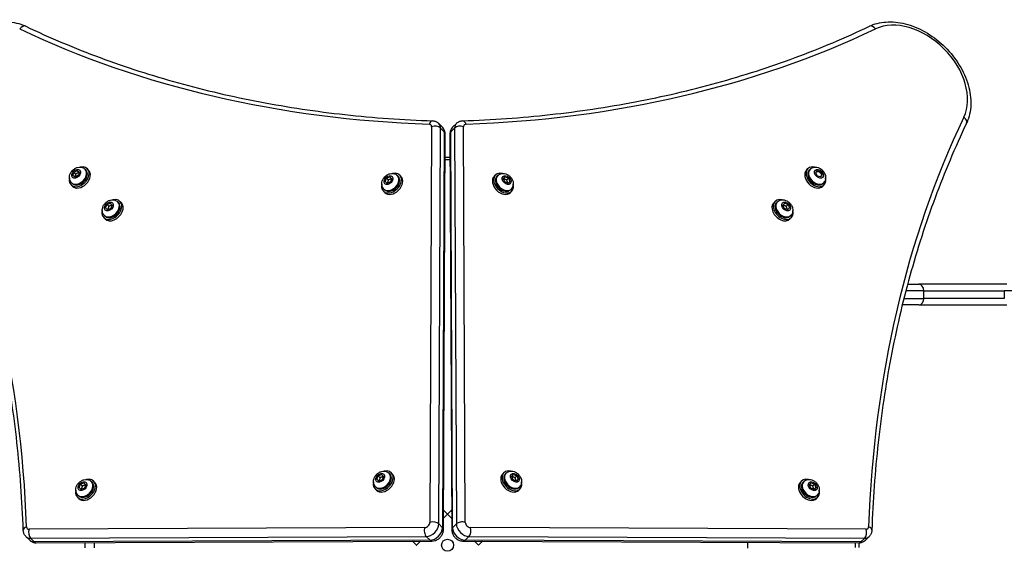
# Model space of a CAD drawing. Units: millimetres. Extents: x -3285 to 3452, y -1886 to 1914.
# Drawn here: x -382 to 520, y 14 to 496 of the extents above; entities that cross this region are included whole.
import ezdxf

# ---------------------------------------------------------------- set-up
doc = ezdxf.new("R2010")
doc.units = ezdxf.units.MM
doc.header["$LTSCALE"] = 50
doc.layers.add('SW_Toestellen', color=2, linetype='Continuous')

msp = doc.modelspace()

# ---------------------------------------------------------------- linework, layer by layer
at = {"layer": 'SW_Toestellen'}
for p, q in [((-4.92, 397.58), (-6.5, 35.22)), ((5.19, 397.01), (1.69, 400.51)), ((14.33, 397.01), (17.83, 400.51)), ((26.01, 35.22), (24.43, 397.58)), ((1.7, 33.93), (3.27, 396.29)), ((3.27, 396.29), (6.77, 392.79)), ((6.77, 392.79), (5.2, 30.43)), ((6, 28.7), (7.58, 391.05)), ((11.93, 391.05), (13.51, 28.7)), ((12.74, 392.79), (16.24, 396.29)), ((14.32, 30.43), (12.74, 392.79)), ((16.24, 396.29), (17.82, 33.93)), ((12.03, 369.47), (7.48, 369.47)), ((7.48, 367.47), (12.04, 367.47)), ((-333.25, 352.76), (-332.5, 355.75)), ((-331.11, 351.49), (-333.25, 352.76)), ((-332.5, 355.75), (-329.61, 357.47)), ((-330.94, 354.19), (-332.5, 355.75)), ((-328.22, 353.21), (-331.11, 351.49)), ((-329.61, 357.47), (-327.47, 356.2)), ((-329.61, 357.47), (-328.05, 355.91)), ((-327.47, 356.2), (-328.22, 353.21)), ((-322.15, 358.64), (-321.42, 357.91)), ((-318.94, 357.9), (-320.19, 359.15)), ((-46.08, 350.42), (-43.09, 351.68)), ((-43.09, 351.68), (-41.36, 349.95)), ((-36.13, 352.85), (-35.41, 352.13)), ((-32.92, 352.12), (-34.17, 353.37)), ((52.43, 352.12), (53.68, 353.37)), ((55.65, 352.85), (54.92, 352.13)), ((60.87, 349.95), (62.6, 351.68)), ((62.6, 351.68), (65.59, 350.42)), ((338.45, 357.9), (339.7, 359.15)), ((341.66, 358.64), (340.94, 357.91)), ((346.88, 355.23), (348.15, 357.37)), ((348.6, 352.34), (346.88, 355.23)), ((347.64, 356.5), (348.7, 356.61)), ((348.15, 357.37), (351.14, 356.62)), ((351.59, 351.59), (348.6, 352.34)), ((348.7, 356.61), (350.09, 356.26)), ((350.09, 356.26), (351.24, 355.11)), ((350.44, 355.91), (351.14, 356.62)), ((351.14, 356.62), (352.86, 353.73)), ((351.24, 355.11), (352.05, 353.76)), ((351.92, 352.48), (351.42, 351.63)), ((352.86, 353.73), (351.59, 351.59)), ((352.05, 353.76), (351.92, 352.48)), ((352.86, 353.73), (351.95, 352.82)), ((-333.78, 343.05), (-335.03, 344.3)), ((-334.52, 346.27), (-333.8, 345.54)), ((-47.33, 347.44), (-46.08, 350.42)), ((-45.6, 345.7), (-47.33, 347.44)), ((-44.52, 348.86), (-46.08, 350.42)), ((-42.62, 346.96), (-45.6, 345.7)), ((-41.36, 349.95), (-42.62, 346.96)), ((62.13, 346.96), (60.87, 349.95)), ((65.11, 345.7), (62.13, 346.96)), ((64.03, 348.86), (65.59, 350.42)), ((66.85, 347.44), (65.11, 345.7)), ((65.59, 350.42), (66.85, 347.44)), ((353.3, 343.05), (354.55, 344.3)), ((354.03, 346.27), (353.31, 345.54)), ((-47.77, 337.27), (-49.02, 338.52)), ((-48.51, 340.48), (-47.78, 339.75)), ((67.28, 337.27), (68.53, 338.52)), ((68.02, 340.48), (67.3, 339.75)), ((-303.35, 323.22), (-302.09, 326.21)), ((-302.09, 326.21), (-299.11, 327.47)), ((-300.53, 324.65), (-302.09, 326.21)), ((-299.11, 327.47), (-297.37, 325.73)), ((-297.37, 325.73), (-298.63, 322.75)), ((-292.15, 328.64), (-291.42, 327.91)), ((-290.19, 329.15), (-288.94, 327.9)), ((309.7, 329.15), (308.45, 327.9)), ((311.66, 328.64), (310.94, 327.91)), ((316.89, 325.73), (318.62, 327.47)), ((318.14, 322.75), (316.89, 325.73)), ((318.62, 327.47), (321.6, 326.21)), ((320.04, 324.65), (321.6, 326.21)), ((321.6, 326.21), (322.86, 323.22)), ((-304.52, 316.27), (-303.8, 315.54)), ((-301.62, 321.49), (-303.35, 323.22)), ((-298.63, 322.75), (-301.62, 321.49)), ((321.13, 321.49), (318.14, 322.75)), ((322.86, 323.22), (321.13, 321.49)), ((324.03, 316.27), (323.31, 315.54)), ((-305.03, 314.3), (-303.78, 313.05)), ((324.55, 314.3), (323.3, 313.05)), ((431.02, 253.34), (441.22, 253.34)), ((521.74, 253.34), (441.22, 253.34)), ((445.83, 247.34), (429.43, 247.34)), ((445.83, 247.34), (519.55, 247.34)), ((445.83, 240.34), (445.83, 247.34)), ((532.04, 247.34), (519.55, 247.34)), ((519.55, 247.34), (519.55, 240.34)), ((427.64, 240.34), (445.83, 240.34)), ((519.55, 240.34), (445.83, 240.34)), ((441.22, 234.34), (426.15, 234.34)), ((441.22, 234.34), (521.74, 234.34)), ((-316.36, 72.63), (-315.64, 71.9)), ((-313.15, 71.89), (-314.4, 73.14)), ((-54.95, 74.82), (-53.69, 77.81)), ((-53.22, 73.09), (-54.95, 74.82)), ((-53.69, 77.81), (-50.71, 79.07)), ((-52.13, 76.25), (-53.69, 77.81)), ((-50.23, 74.35), (-53.22, 73.09)), ((-50.71, 79.07), (-48.97, 77.33)), ((-48.97, 77.33), (-50.23, 74.35)), ((-43.75, 80.24), (-43.02, 79.51)), ((-40.54, 79.5), (-41.79, 80.75)), ((60.05, 79.5), (61.3, 80.75)), ((63.26, 80.24), (62.54, 79.51)), ((68.49, 77.33), (70.22, 79.07)), ((69.74, 74.35), (68.49, 77.33)), ((72.73, 73.09), (69.74, 74.35)), ((70.22, 79.07), (73.2, 77.81)), ((71.64, 76.25), (73.2, 77.81)), ((74.46, 74.82), (72.73, 73.09)), ((73.2, 77.81), (74.46, 74.82)), ((332.66, 71.89), (333.91, 73.14)), ((335.87, 72.63), (335.15, 71.9)), ((-327.56, 67.21), (-326.31, 70.2)), ((-325.83, 65.48), (-327.56, 67.21)), ((-326.31, 70.2), (-323.32, 71.45)), ((-324.75, 68.64), (-326.31, 70.2)), ((-322.84, 66.73), (-325.83, 65.48)), ((-323.32, 71.45), (-321.59, 69.72)), ((-321.59, 69.72), (-322.84, 66.73)), ((-55.38, 64.65), (-56.63, 65.9)), ((-56.12, 67.87), (-55.4, 67.14)), ((74.9, 64.65), (76.15, 65.9)), ((75.63, 67.87), (74.91, 67.14)), ((341.1, 69.72), (342.83, 71.45)), ((342.35, 66.73), (341.1, 69.72)), ((345.34, 65.48), (342.35, 66.73)), ((342.83, 71.45), (345.82, 70.2)), ((344.26, 68.64), (345.82, 70.2)), ((347.07, 67.21), (345.34, 65.48)), ((345.82, 70.2), (347.07, 67.21)), ((-328, 57.04), (-329.25, 58.29)), ((-328.74, 60.25), (-328.01, 59.53)), ((347.51, 57.04), (348.76, 58.29)), ((348.25, 60.25), (347.52, 59.53)), ((6.07, 45.1), (6.69, 45.72)), ((6.08, 46.32), (6.69, 45.72)), ((6.69, 45.72), (9.69, 42.72)), ((9.83, 42.72), (12.83, 45.72)), ((12.83, 45.72), (13.44, 46.32)), ((12.83, 45.72), (13.44, 45.1)), ((9.69, 42.72), (6.05, 39.08)), ((9.69, 42.72), (9.76, 42.65)), ((9.76, 42.65), (9.83, 42.72)), ((13.47, 39.08), (9.83, 42.72)), ((-11.11, 30.62), (-373.46, 29.04)), ((5.2, 30.43), (1.7, 33.93)), ((17.82, 33.93), (14.32, 30.43)), ((392.98, 29.04), (30.62, 30.62)), ((-372.89, 18.93), (-376.39, 22.43)), ((-372.18, 20.84), (-9.82, 22.42)), ((-368.68, 17.34), (-372.18, 20.84)), ((-6.32, 18.92), (-368.68, 17.34)), ((-366.94, 16.54), (-4.58, 18.12)), ((-21.6, 17.43), (-22.21, 18.04)), ((-21.6, 17.43), (-20.99, 18.05)), ((-14.96, 18.07), (-18.6, 14.43)), ((-9.82, 22.42), (-6.32, 18.92)), ((24.09, 18.12), (386.45, 16.54)), ((25.83, 18.92), (29.33, 22.42)), ((388.19, 17.34), (25.83, 18.92)), ((29.33, 22.42), (391.69, 20.84)), ((38.11, 14.43), (34.47, 18.07)), ((40.5, 18.05), (41.11, 17.43)), ((41.72, 18.04), (41.11, 17.43)), ((391.69, 20.84), (388.19, 17.34)), ((392.41, 18.93), (395.91, 22.43)), ((-322.54, 16.73), (-322.54, 11.99)), ((-313.54, 11.95), (-313.54, 16.77)), ((-18.6, 14.43), (-21.6, 17.43)), ((-18.53, 14.36), (-18.6, 14.43)), ((-18.6, 14.29), (-18.53, 14.36)), ((38.11, 14.43), (38.04, 14.36)), ((38.04, 14.36), (38.11, 14.29)), ((41.11, 17.43), (38.11, 14.43)), ((284.64, 11.74), (284.64, 16.98)), ((383.22, 12.17), (383.22, 16.55)), ((386.66, 12.18), (386.66, 16.54))]:
    msp.add_line(p, q, dxfattribs=at)
msp.add_circle((9.76, 14.36), 5.5, dxfattribs=at)
for centre, major_axis, ratio, start_param, end_param in [((-379.04, 484.08), (2.58, 5.42), 0.685761, 0, 1.331613), ((467.09, 1703.46), (-1064.9, -1064.9), 0.707107, 0.246335, 0.583187), ((-447.58, 1703.46), (1064.9, -1064.9), 0.707107, 5.699999, 6.036851), ((398.55, 484.08), (-2.58, 5.42), 0.685761, 4.951572, 6.283185), ((434.82, 439.43), (-41.72, 41.72), 0.707107, 3.387927, 6.036851), ((-1679.34, -442.98), (1064.9, 1064.9), 0.707107, 5.699999, 6.036851), ((1698.85, -442.98), (-1064.9, 1064.9), 0.707107, 0.246335, 0.583187), ((479.47, 403.16), (5.42, -2.58), 0.685761, 0, 1.331613), ((-4.13, 396.9), (0.21, 6), 0.590231, 0, 1.067426), ((-8.39, 396.44), (2.83, 2.83), 0.707107, 5.663593, 6.866372), ((-1.92, 394.58), (6, -0.03), 0.575667, 0.52611, 2.096906), ((-5.39, 393.44), (7.07, 7.07), 0.707107, 5.663593, 6.283185), ((-1.89, 389.94), (7.07, 7.07), 0.707107, 5.663593, 6.283185), ((21.4, 389.94), (-7.07, 7.07), 0.707107, 0, 0.619592), ((24.9, 393.44), (-7.07, 7.07), 0.707107, 0, 0.619592), ((21.43, 394.58), (6, 0.03), 0.575667, 1.044687, 2.615483), ((23.64, 396.9), (-0.21, 6), 0.590231, 5.215759, 6.283185), ((27.9, 396.44), (-2.83, 2.83), 0.707107, 5.699999, 6.902777), ((1.58, 391.08), (6, -0.03), 0.575667, 0, 0.52611), ((17.93, 391.08), (-6, -0.03), 0.575667, 5.757076, 6.283185), ((-327.61, 351.73), (7.42, 7.42), 0.707107, 2.289219, 7.135559), ((347.12, 351.73), (7.42, -7.42), 0.707107, 2.289219, 7.135559), ((-328.34, 352.45), (-6.19, -6.19), 0.707107, 0, 3.141593), ((-327.61, 351.73), (6.19, 6.19), 0.707107, 3.141593, 6.283185), ((-326.36, 350.48), (7.42, 7.42), 0.707107, 3.141593, 6.283185), ((-41.6, 345.94), (7.42, 7.42), 0.707107, 2.289219, 7.135559), ((-42.32, 346.67), (-6.19, -6.19), 0.707107, 0, 3.141593), ((-41.6, 345.94), (6.19, 6.19), 0.707107, 3.141593, 6.283185), ((-40.35, 344.69), (7.42, 7.42), 0.707107, 3.141593, 6.283185), ((59.86, 344.69), (7.42, -7.42), 0.707107, 3.141593, 6.283185), ((61.11, 345.94), (7.42, -7.42), 0.707107, 2.289219, 7.135559), ((61.11, 345.94), (6.19, -6.19), 0.707107, 3.141593, 6.283185), ((61.83, 346.67), (-6.19, 6.19), 0.707107, 0, 3.141593), ((345.87, 350.48), (7.42, -7.42), 0.707107, 3.141593, 6.283185), ((347.12, 351.73), (6.19, -6.19), 0.707107, 3.141593, 6.283185), ((347.85, 352.45), (-6.19, 6.19), 0.707107, 0, 3.141593), ((-297.61, 321.73), (-7.42, -7.42), 0.707107, 5.430812, 10.277151), ((-298.34, 322.45), (-6.19, -6.19), 0.707107, 0, 3.141593), ((-297.61, 321.73), (6.19, 6.19), 0.707107, 3.141593, 6.283185), ((-296.36, 320.48), (-7.42, -7.42), 0.707107, 0, 3.141593), ((315.87, 320.48), (-7.42, 7.42), 0.707107, 0, 3.141593), ((317.12, 321.73), (-7.42, 7.42), 0.707107, 5.430812, 10.277151), ((317.12, 321.73), (6.19, -6.19), 0.707107, 3.141593, 6.283185), ((317.85, 322.45), (-6.19, 6.19), 0.707107, 0, 3.141593), ((441.22, 247.34), (0, 6), 0.769231, 4.712389, 6.283185), ((441.22, 240.34), (0, -6), 0.769231, 0, 1.570796), ((-49.21, 73.33), (7.42, 7.42), 0.707107, 2.289219, 7.135559), ((68.72, 73.33), (7.42, -7.42), 0.707107, 2.289219, 7.135559), ((-321.82, 65.71), (7.42, 7.42), 0.707107, 2.289219, 7.135559), ((-322.55, 66.44), (-6.19, -6.19), 0.707107, 0, 3.141593), ((-49.94, 74.05), (-6.19, -6.19), 0.707107, 0, 3.141593), ((-49.21, 73.33), (6.19, 6.19), 0.707107, 3.141593, 6.283185), ((-47.96, 72.08), (7.42, 7.42), 0.707107, 3.141593, 6.283185), ((67.47, 72.08), (7.42, -7.42), 0.707107, 3.141593, 6.283185), ((68.72, 73.33), (6.19, -6.19), 0.707107, 3.141593, 6.283185), ((69.45, 74.05), (-6.19, 6.19), 0.707107, 0, 3.141593), ((341.34, 65.71), (7.42, -7.42), 0.707107, 2.289219, 7.135559), ((342.06, 66.44), (-6.19, 6.19), 0.707107, 0, 3.141593), ((-321.82, 65.71), (6.19, 6.19), 0.707107, 3.141593, 6.283185), ((-320.57, 64.46), (7.42, 7.42), 0.707107, 3.141593, 6.283185), ((340.09, 64.46), (7.42, -7.42), 0.707107, 3.141593, 6.283185), ((341.34, 65.71), (6.19, -6.19), 0.707107, 3.141593, 6.283185), ((23.01, 32.22), (-6, -0.03), 0.575667, 4.186279, 5.757076), ((-372.78, 28.24), (-6, -0.21), 0.590231, 5.215759, 6.283185), ((-372.32, 32.5), (-2.83, -2.83), 0.707107, 5.699999, 6.902777), ((-370.46, 26.04), (-0.03, 6), 0.575667, 1.044687, 2.615483), ((-8.11, 27.62), (0.03, -6), 0.575667, 4.186279, 5.757076), ((-9.96, 34.08), (-2.83, -2.83), 0.707107, 0.619592, 2.522001), ((-6.96, 31.08), (7.07, 7.07), 0.707107, 3.761185, 5.663593), ((-3.5, 32.22), (6, -0.03), 0.575667, 0.52611, 2.096906), ((-3.46, 27.58), (-7.07, -7.07), 0.707107, 0.619592, 2.522001), ((0, 28.72), (6, -0.03), 0.575667, 0, 0.52611), ((19.51, 28.72), (-6, -0.03), 0.575667, 5.757076, 6.283185), ((22.98, 27.58), (-7.07, 7.07), 0.707107, 0.619592, 2.522001), ((26.48, 31.08), (7.07, -7.07), 0.707107, 3.761185, 5.663593), ((29.48, 34.08), (-2.83, 2.83), 0.707107, 0.619592, 2.522001), ((27.62, 27.62), (-0.03, -6), 0.575667, 0.52611, 2.096906), ((389.98, 26.04), (-0.03, -6), 0.575667, 0.52611, 2.096906), ((391.83, 32.5), (2.83, -2.83), 0.707107, 5.663593, 6.866372), ((392.3, 28.24), (6, -0.21), 0.590231, 0, 1.067426), ((-369.32, 29.5), (-7.07, -7.07), 0.707107, 0, 0.619592), ((-365.82, 26), (-7.07, -7.07), 0.707107, 0, 0.619592), ((-4.61, 24.12), (0.03, -6), 0.575667, 5.757076, 6.283185), ((24.12, 24.12), (-0.03, -6), 0.575667, 0, 0.52611), ((385.33, 26), (7.07, -7.07), 0.707107, 5.663593, 6.283185), ((388.83, 29.5), (7.07, -7.07), 0.707107, 5.663593, 6.283185), ((-366.96, 22.54), (0.03, -6), 0.575667, 5.757076, 6.283185), ((386.48, 22.54), (-0.03, -6), 0.575667, 0, 0.52611)]:
    msp.add_ellipse(centre, major_axis=major_axis, ratio=ratio, start_param=start_param, end_param=end_param, dxfattribs=at)
for centre, major_axis in [((-330.36, 354.48), (3.32, 3.32)), ((-44.35, 348.69), (3.32, 3.32)), ((63.86, 348.69), (3.32, -3.32)), ((349.87, 354.48), (3.32, -3.32)), ((-300.36, 324.48), (3.32, 3.32)), ((319.87, 324.48), (3.32, -3.32)), ((-324.57, 68.46), (3.32, 3.32)), ((-51.96, 76.08), (3.32, 3.32)), ((71.47, 76.08), (3.32, -3.32)), ((344.09, 68.46), (3.32, -3.32))]:
    msp.add_ellipse(centre, major_axis=major_axis, ratio=0.707107, dxfattribs=at)
for points, knots in [([(-465.38, 400.58), (-467.58, 405.21), (-468.88, 410.36), (-469.69, 421.45), (-469.11, 427.41), (-466.08, 439.53), (-463.57, 445.69), (-456.92, 457.47), (-452.75, 463.1), (-443.2, 473.27), (-437.81, 477.8), (-426.32, 485.32), (-420.23, 488.3), (-407.9, 492.38), (-401.67, 493.48), (-389.79, 493.56), (-384.13, 492.6), (-378.13, 490.25), (-377.29, 489.89), (-376.47, 489.5)], [3.387927, 3.387927, 3.387927, 3.387927, 3.689614, 3.689614, 4.008736, 4.008736, 4.337729, 4.337729, 4.668694, 4.668694, 4.999604, 4.999604, 5.330593, 5.330593, 5.660583, 5.660583, 5.983058, 5.983058, 6.036851, 6.036851, 6.036851, 6.036851]), ([(-376.47, 489.5), (-354.4, 479.01), (-331.69, 469.43), (-285.09, 452.14), (-261.19, 444.43), (-212.33, 430.91), (-187.37, 425.11), (-136.47, 415.43), (-110.54, 411.56), (-57.83, 405.76), (-31.06, 403.84), (-3.92, 402.9)], [3.3879273, 3.3879273, 3.3879273, 3.3879273, 3.4552977, 3.4552977, 3.5226681, 3.5226681, 3.5900385, 3.5900385, 3.6574088, 3.6574088, 3.7247792, 3.7247792, 3.7247792, 3.7247792]), ([(23.43, 402.9), (50.57, 403.84), (77.34, 405.76), (130.05, 411.56), (155.98, 415.43), (206.88, 425.11), (231.85, 430.91), (280.71, 444.43), (304.6, 452.14), (351.2, 469.43), (373.91, 479.01), (395.98, 489.5)], [5.6999987, 5.6999987, 5.6999987, 5.6999987, 5.7673691, 5.7673691, 5.8347395, 5.8347395, 5.9021099, 5.9021099, 5.9694802, 5.9694802, 6.0368506, 6.0368506, 6.0368506, 6.0368506]), ([(395.98, 489.5), (400.61, 491.7), (405.75, 492.99), (416.84, 493.81), (422.81, 493.23), (434.93, 490.2), (441.08, 487.69), (452.87, 481.03), (458.5, 476.87), (468.66, 467.32), (473.19, 461.93), (480.71, 450.44), (483.7, 444.34), (487.77, 432.02), (488.87, 425.79), (488.96, 413.91), (487.99, 408.24), (485.65, 402.25), (485.29, 401.41), (484.89, 400.58)], [3.387927, 3.387927, 3.387927, 3.387927, 3.689614, 3.689614, 4.008736, 4.008736, 4.337729, 4.337729, 4.668694, 4.668694, 4.999604, 4.999604, 5.330593, 5.330593, 5.660583, 5.660583, 5.983058, 5.983058, 6.036851, 6.036851, 6.036851, 6.036851]), ([(-378.78, 28.04), (-379.72, 55.17), (-381.64, 81.95), (-387.44, 134.66), (-391.31, 160.59), (-400.99, 211.48), (-406.8, 236.45), (-420.31, 285.31), (-428.02, 309.2), (-445.31, 355.81), (-454.89, 378.52), (-465.38, 400.58)], [5.6999987, 5.6999987, 5.6999987, 5.6999987, 5.7673691, 5.7673691, 5.8347395, 5.8347395, 5.9021099, 5.9021099, 5.9694802, 5.9694802, 6.0368506, 6.0368506, 6.0368506, 6.0368506]), ([(-3.92, 402.9), (-3.54, 402.88), (-3.15, 402.85), (-2.38, 402.72), (-1.98, 402.62), (-1.2, 402.37), (-0.81, 402.22), (-0.04, 401.84), (0.33, 401.61), (1.04, 401.11), (1.37, 400.82), (1.69, 400.51)], [5.6999987, 5.6999987, 5.6999987, 5.6999987, 5.8166361, 5.8166361, 5.9332734, 5.9332734, 6.0499107, 6.0499107, 6.166548, 6.166548, 6.2831853, 6.2831853, 6.2831853, 6.2831853]), ([(7.58, 391.05), (7.58, 391.45), (7.56, 391.86), (7.45, 392.68), (7.36, 393.1), (7.12, 393.93), (6.96, 394.35), (6.58, 395.16), (6.35, 395.56), (5.82, 396.32), (5.52, 396.68), (5.19, 397.01)], [5.6635934, 5.6635934, 5.6635934, 5.6635934, 5.7875118, 5.7875118, 5.9114302, 5.9114302, 6.0353486, 6.0353486, 6.1592669, 6.1592669, 6.2831853, 6.2831853, 6.2831853, 6.2831853]), ([(14.33, 397.01), (14, 396.68), (13.7, 396.32), (13.16, 395.56), (12.93, 395.16), (12.55, 394.35), (12.39, 393.93), (12.15, 393.1), (12.07, 392.68), (11.96, 391.86), (11.93, 391.45), (11.93, 391.05)], [3.1415927, 3.1415927, 3.1415927, 3.1415927, 3.265511, 3.265511, 3.3894294, 3.3894294, 3.5133478, 3.5133478, 3.6372662, 3.6372662, 3.7611845, 3.7611845, 3.7611845, 3.7611845]), ([(17.83, 400.51), (18.14, 400.82), (18.47, 401.11), (19.18, 401.61), (19.56, 401.84), (20.32, 402.22), (20.71, 402.37), (21.49, 402.62), (21.89, 402.72), (22.67, 402.85), (23.05, 402.88), (23.43, 402.9)], [3.1415927, 3.1415927, 3.1415927, 3.1415927, 3.25823, 3.25823, 3.3748673, 3.3748673, 3.4915046, 3.4915046, 3.6081419, 3.6081419, 3.7247792, 3.7247792, 3.7247792, 3.7247792]), ([(484.89, 400.58), (474.4, 378.52), (464.82, 355.81), (447.53, 309.2), (439.82, 285.31), (426.31, 236.45), (420.5, 211.48), (410.82, 160.59), (406.95, 134.66), (401.15, 81.95), (399.23, 55.17), (398.29, 28.04)], [3.3879273, 3.3879273, 3.3879273, 3.3879273, 3.4552977, 3.4552977, 3.5226681, 3.5226681, 3.5900385, 3.5900385, 3.6574088, 3.6574088, 3.7247792, 3.7247792, 3.7247792, 3.7247792]), ([(-334.52, 346.27), (-335.04, 346.78), (-335.46, 347.38), (-336.1, 348.7), (-336.3, 349.41), (-336.5, 350.92), (-336.47, 351.71), (-336.18, 353.36), (-335.89, 354.2), (-335.07, 355.84), (-334.52, 356.62), (-333.22, 358.04), (-332.47, 358.67), (-330.82, 359.68), (-329.93, 360.08), (-328.07, 360.55), (-327.12, 360.64), (-325.33, 360.44), (-324.5, 360.2), (-323.15, 359.5), (-322.61, 359.1), (-322.15, 358.64)], [5.415126, 5.415126, 5.415126, 5.415126, 5.656172, 5.656172, 5.910764, 5.910764, 6.203581, 6.203581, 6.547023, 6.547023, 6.923442, 6.923442, 7.307721, 7.307721, 7.688513, 7.688513, 8.042792, 8.042792, 8.338892, 8.338892, 8.556718, 8.556718, 8.556718, 8.556718]), ([(-48.51, 340.48), (-49.02, 340.99), (-49.45, 341.6), (-50.08, 342.91), (-50.28, 343.62), (-50.49, 345.13), (-50.45, 345.93), (-50.17, 347.58), (-49.87, 348.42), (-49.05, 350.05), (-48.5, 350.84), (-47.21, 352.25), (-46.46, 352.88), (-44.81, 353.9), (-43.91, 354.29), (-42.06, 354.76), (-41.11, 354.85), (-39.32, 354.65), (-38.48, 354.41), (-37.14, 353.71), (-36.6, 353.32), (-36.13, 352.85)], [3.141593, 3.141593, 3.141593, 3.141593, 3.382639, 3.382639, 3.637231, 3.637231, 3.930048, 3.930048, 4.27349, 4.27349, 4.649909, 4.649909, 5.034187, 5.034187, 5.41498, 5.41498, 5.769259, 5.769259, 6.065359, 6.065359, 6.283185, 6.283185, 6.283185, 6.283185]), ([(55.65, 352.85), (56.16, 353.37), (56.76, 353.79), (58.08, 354.43), (58.79, 354.63), (60.3, 354.83), (61.1, 354.8), (62.74, 354.51), (63.58, 354.22), (65.22, 353.4), (66.01, 352.85), (67.42, 351.55), (68.05, 350.8), (69.07, 349.15), (69.46, 348.26), (69.93, 346.4), (70.02, 345.45), (69.82, 343.66), (69.58, 342.83), (68.88, 341.48), (68.49, 340.94), (68.02, 340.48)], [3.141593, 3.141593, 3.141593, 3.141593, 3.382639, 3.382639, 3.637231, 3.637231, 3.930048, 3.930048, 4.27349, 4.27349, 4.649909, 4.649909, 5.034187, 5.034187, 5.41498, 5.41498, 5.769259, 5.769259, 6.065359, 6.065359, 6.283185, 6.283185, 6.283185, 6.283185]), ([(341.66, 358.64), (342.17, 359.15), (342.78, 359.58), (344.09, 360.21), (344.8, 360.41), (346.31, 360.62), (347.11, 360.58), (348.76, 360.3), (349.6, 360), (351.23, 359.18), (352.02, 358.63), (353.43, 357.34), (354.06, 356.59), (355.08, 354.94), (355.48, 354.04), (355.94, 352.19), (356.03, 351.24), (355.83, 349.45), (355.59, 348.61), (354.89, 347.27), (354.5, 346.73), (354.03, 346.27)], [5.415126, 5.415126, 5.415126, 5.415126, 5.656172, 5.656172, 5.910764, 5.910764, 6.203581, 6.203581, 6.547023, 6.547023, 6.923442, 6.923442, 7.307721, 7.307721, 7.688513, 7.688513, 8.042792, 8.042792, 8.338892, 8.338892, 8.556718, 8.556718, 8.556718, 8.556718]), ([(-304.52, 316.27), (-305.04, 316.78), (-305.46, 317.38), (-306.1, 318.7), (-306.3, 319.41), (-306.5, 320.92), (-306.47, 321.71), (-306.18, 323.36), (-305.89, 324.2), (-305.07, 325.84), (-304.52, 326.62), (-303.22, 328.04), (-302.47, 328.67), (-300.82, 329.68), (-299.93, 330.08), (-298.07, 330.55), (-297.12, 330.64), (-295.33, 330.44), (-294.5, 330.2), (-293.15, 329.5), (-292.61, 329.1), (-292.15, 328.64)], [3.141593, 3.141593, 3.141593, 3.141593, 3.382639, 3.382639, 3.637231, 3.637231, 3.930048, 3.930048, 4.27349, 4.27349, 4.649909, 4.649909, 5.034187, 5.034187, 5.41498, 5.41498, 5.769259, 5.769259, 6.065359, 6.065359, 6.283185, 6.283185, 6.283185, 6.283185]), ([(311.66, 328.64), (312.17, 329.15), (312.78, 329.58), (314.09, 330.21), (314.8, 330.41), (316.31, 330.62), (317.11, 330.58), (318.76, 330.3), (319.6, 330), (321.23, 329.18), (322.02, 328.63), (323.43, 327.34), (324.06, 326.59), (325.08, 324.94), (325.48, 324.04), (325.94, 322.19), (326.03, 321.24), (325.83, 319.45), (325.59, 318.61), (324.89, 317.27), (324.5, 316.73), (324.03, 316.27)], [3.141593, 3.141593, 3.141593, 3.141593, 3.382639, 3.382639, 3.637231, 3.637231, 3.930048, 3.930048, 4.27349, 4.27349, 4.649909, 4.649909, 5.034187, 5.034187, 5.41498, 5.41498, 5.769259, 5.769259, 6.065359, 6.065359, 6.283185, 6.283185, 6.283185, 6.283185]), ([(-56.12, 67.87), (-56.64, 68.38), (-57.06, 68.98), (-57.7, 70.3), (-57.9, 71.01), (-58.1, 72.52), (-58.07, 73.31), (-57.78, 74.96), (-57.49, 75.8), (-56.67, 77.44), (-56.12, 78.22), (-54.82, 79.64), (-54.07, 80.27), (-52.42, 81.28), (-51.53, 81.68), (-49.67, 82.15), (-48.72, 82.24), (-46.93, 82.04), (-46.1, 81.8), (-44.75, 81.1), (-44.21, 80.7), (-43.75, 80.24)], [3.141593, 3.141593, 3.141593, 3.141593, 3.382639, 3.382639, 3.637231, 3.637231, 3.930048, 3.930048, 4.27349, 4.27349, 4.649909, 4.649909, 5.034187, 5.034187, 5.41498, 5.41498, 5.769259, 5.769259, 6.065359, 6.065359, 6.283185, 6.283185, 6.283185, 6.283185]), ([(63.26, 80.24), (63.77, 80.75), (64.38, 81.18), (65.69, 81.81), (66.4, 82.01), (67.91, 82.22), (68.71, 82.18), (70.36, 81.9), (71.2, 81.6), (72.83, 80.78), (73.62, 80.23), (75.03, 78.94), (75.66, 78.19), (76.68, 76.54), (77.08, 75.64), (77.54, 73.79), (77.63, 72.84), (77.43, 71.05), (77.19, 70.21), (76.49, 68.87), (76.1, 68.33), (75.63, 67.87)], [3.141593, 3.141593, 3.141593, 3.141593, 3.382639, 3.382639, 3.637231, 3.637231, 3.930048, 3.930048, 4.27349, 4.27349, 4.649909, 4.649909, 5.034187, 5.034187, 5.41498, 5.41498, 5.769259, 5.769259, 6.065359, 6.065359, 6.283185, 6.283185, 6.283185, 6.283185]), ([(-328.74, 60.25), (-329.25, 60.77), (-329.67, 61.37), (-330.31, 62.68), (-330.51, 63.4), (-330.71, 64.91), (-330.68, 65.7), (-330.39, 67.35), (-330.1, 68.19), (-329.28, 69.83), (-328.73, 70.61), (-327.43, 72.03), (-326.68, 72.65), (-325.04, 73.67), (-324.14, 74.07), (-322.29, 74.53), (-321.33, 74.62), (-319.54, 74.42), (-318.71, 74.19), (-317.36, 73.48), (-316.83, 73.09), (-316.36, 72.63)], [3.141593, 3.141593, 3.141593, 3.141593, 3.382639, 3.382639, 3.637231, 3.637231, 3.930048, 3.930048, 4.27349, 4.27349, 4.649909, 4.649909, 5.034187, 5.034187, 5.41498, 5.41498, 5.769259, 5.769259, 6.065359, 6.065359, 6.283185, 6.283185, 6.283185, 6.283185]), ([(335.87, 72.63), (336.39, 73.14), (336.99, 73.56), (338.3, 74.2), (339.02, 74.4), (340.53, 74.6), (341.32, 74.57), (342.97, 74.28), (343.81, 73.99), (345.45, 73.17), (346.23, 72.62), (347.65, 71.33), (348.27, 70.58), (349.29, 68.93), (349.69, 68.03), (350.15, 66.18), (350.24, 65.23), (350.04, 63.43), (349.81, 62.6), (349.1, 61.25), (348.71, 60.72), (348.25, 60.25)], [3.141593, 3.141593, 3.141593, 3.141593, 3.382639, 3.382639, 3.637231, 3.637231, 3.930048, 3.930048, 4.27349, 4.27349, 4.649909, 4.649909, 5.034187, 5.034187, 5.41498, 5.41498, 5.769259, 5.769259, 6.065359, 6.065359, 6.283185, 6.283185, 6.283185, 6.283185]), ([(-376.39, 22.43), (-376.7, 22.74), (-376.99, 23.08), (-377.5, 23.79), (-377.72, 24.16), (-378.1, 24.92), (-378.26, 25.32), (-378.51, 26.1), (-378.6, 26.49), (-378.73, 27.27), (-378.77, 27.66), (-378.78, 28.04)], [3.1415927, 3.1415927, 3.1415927, 3.1415927, 3.25823, 3.25823, 3.3748673, 3.3748673, 3.4915046, 3.4915046, 3.6081419, 3.6081419, 3.7247792, 3.7247792, 3.7247792, 3.7247792]), ([(-4.58, 18.12), (-3.59, 18.12), (-2.65, 18.29), (-0.75, 18.87), (0.19, 19.34), (1.91, 20.49), (2.7, 21.19), (4.06, 22.78), (4.64, 23.67), (5.54, 25.64), (5.86, 26.73), (5.99, 28.17), (6, 28.43), (6, 28.7)], [3.761185, 3.761185, 3.761185, 3.761185, 4.071305, 4.071305, 4.438851, 4.438851, 4.819332, 4.819332, 5.199814, 5.199814, 5.580296, 5.580296, 5.663593, 5.663593, 5.663593, 5.663593]), ([(13.51, 28.7), (13.52, 27.7), (13.68, 26.77), (14.27, 24.87), (14.73, 23.93), (15.89, 22.21), (16.59, 21.42), (18.17, 20.06), (19.06, 19.48), (21.04, 18.58), (22.12, 18.26), (23.56, 18.13), (23.82, 18.12), (24.09, 18.12)], [3.761185, 3.761185, 3.761185, 3.761185, 4.071305, 4.071305, 4.438851, 4.438851, 4.819332, 4.819332, 5.199814, 5.199814, 5.580296, 5.580296, 5.663593, 5.663593, 5.663593, 5.663593]), ([(398.29, 28.04), (398.28, 27.66), (398.24, 27.27), (398.11, 26.49), (398.02, 26.1), (397.77, 25.32), (397.61, 24.92), (397.23, 24.16), (397.01, 23.79), (396.5, 23.08), (396.22, 22.74), (395.91, 22.43)], [5.6999987, 5.6999987, 5.6999987, 5.6999987, 5.8166361, 5.8166361, 5.9332734, 5.9332734, 6.0499107, 6.0499107, 6.166548, 6.166548, 6.2831853, 6.2831853, 6.2831853, 6.2831853]), ([(-372.89, 18.93), (-372.56, 18.6), (-372.2, 18.3), (-371.44, 17.77), (-371.05, 17.54), (-370.23, 17.15), (-369.81, 17), (-368.98, 16.76), (-368.56, 16.67), (-367.74, 16.56), (-367.33, 16.54), (-366.94, 16.54)], [3.1415927, 3.1415927, 3.1415927, 3.1415927, 3.265511, 3.265511, 3.3894294, 3.3894294, 3.5133478, 3.5133478, 3.6372662, 3.6372662, 3.7611845, 3.7611845, 3.7611845, 3.7611845]), ([(386.45, 16.54), (386.85, 16.54), (387.25, 16.56), (388.08, 16.67), (388.49, 16.76), (389.33, 17), (389.74, 17.15), (390.56, 17.54), (390.96, 17.77), (391.72, 18.3), (392.07, 18.6), (392.41, 18.93)], [5.6635934, 5.6635934, 5.6635934, 5.6635934, 5.7875118, 5.7875118, 5.9114302, 5.9114302, 6.0353486, 6.0353486, 6.1592669, 6.1592669, 6.2831853, 6.2831853, 6.2831853, 6.2831853])]:
    msp.add_open_spline(points, degree=3, knots=knots, dxfattribs=at)
for points, weights in [([(-330.94, 354.19), (-331.05, 352.72), (-331.46, 351.7)], [1, 1.12669339205, 1.04587340687]), ([(-328.05, 355.91), (-329.25, 354.8), (-330.94, 354.19)], [1, 1.15470053838, 1]), ([(-327.62, 355.62), (-327.82, 355.75), (-328.05, 355.91)], [1.04069818245, 1.02410509311, 1]), ([(-44.52, 348.86), (-44.9, 347.12), (-45.77, 345.88)], [1, 1.15470053838, 1]), ([(-41.53, 350.12), (-42.78, 349.24), (-44.52, 348.86)], [1, 1.15470053838, 1]), ([(64.03, 348.86), (62.29, 349.24), (61.04, 350.12)], [1, 1.15470053838, 1]), ([(65.29, 345.88), (64.41, 347.12), (64.03, 348.86)], [1, 1.15470053838, 1]), ([(-300.53, 324.65), (-300.91, 322.91), (-301.79, 321.66)], [1, 1.15470053838, 1]), ([(-297.55, 325.91), (-298.79, 325.03), (-300.53, 324.65)], [1, 1.15470053838, 1]), ([(320.04, 324.65), (318.3, 325.03), (317.06, 325.91)], [1, 1.15470053838, 1]), ([(321.3, 321.66), (320.42, 322.91), (320.04, 324.65)], [1, 1.15470053838, 1]), ([(-52.13, 76.25), (-52.51, 74.51), (-53.39, 73.26)], [1, 1.15470053838, 1]), ([(-49.15, 77.51), (-50.39, 76.63), (-52.13, 76.25)], [1, 1.15470053838, 1]), ([(71.64, 76.25), (69.9, 76.63), (68.66, 77.51)], [1, 1.15470053838, 1]), ([(72.9, 73.26), (72.02, 74.51), (71.64, 76.25)], [1, 1.15470053838, 1]), ([(-324.75, 68.64), (-325.12, 66.89), (-326, 65.65)], [1, 1.15470053838, 1]), ([(-321.76, 69.89), (-323, 69.01), (-324.75, 68.64)], [1, 1.15470053838, 1]), ([(344.26, 68.64), (342.51, 69.01), (341.27, 69.89)], [1, 1.15470053838, 1]), ([(345.51, 65.65), (344.64, 66.89), (344.26, 68.64)], [1, 1.15470053838, 1])]:
    msp.add_rational_spline(points, weights, degree=2, dxfattribs=at)

doc.saveas('drawing.dxf')
